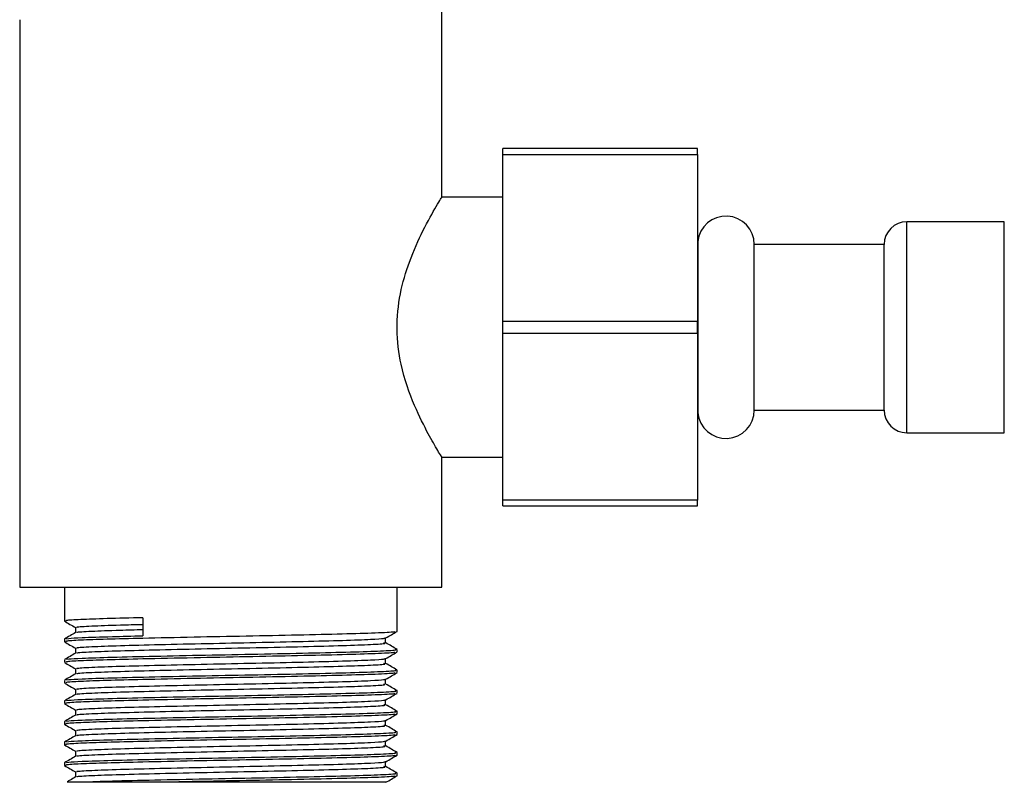
# Model space of a CAD drawing. Units: millimetres. Extents: x 3 to 1996, y 5 to 1995.
# Drawn here: x 707 to 768, y 882 to 929 of the extents above; entities that cross this region are included whole.
import ezdxf

# ---------------------------------------------------------------- set-up
doc = ezdxf.new("R2010")
doc.units = ezdxf.units.MM

msp = doc.modelspace()

# ---------------------------------------------------------------- linework, layer by layer
at = {"color": 7, "linetype": 'Continuous', "lineweight": 25}
for p, q in [((733.439, 918.302), (733.439, 930.065)), ((707.439, 929.271), (707.439, 894.335)), ((749.189, 921.335), (737.189, 921.335)), ((737.189, 920.977), (737.189, 921.335)), ((749.189, 920.977), (749.189, 921.335)), ((737.189, 920.977), (749.189, 920.977)), ((737.189, 910.694), (737.189, 920.977)), ((749.189, 920.977), (749.189, 910.694)), ((737.189, 918.335), (733.419, 918.335)), ((768.089, 916.835), (762.089, 916.835)), ((768.089, 915.542), (768.089, 916.835)), ((749.194, 915.335), (749.189, 915.335)), ((749.194, 915.335), (749.208, 912.259)), ((749.208, 915.606), (749.208, 915.693)), ((749.208, 915.335), (749.208, 915.693)), ((749.208, 915.606), (749.208, 910.335)), ((760.689, 915.435), (752.689, 915.435)), ((752.689, 905.235), (752.689, 915.435)), ((760.689, 905.235), (760.689, 915.435)), ((768.089, 914.489), (768.089, 915.542)), ((768.089, 906.182), (768.089, 914.489)), ((749.208, 908.412), (749.208, 912.259)), ((737.189, 909.977), (737.189, 910.694)), ((749.189, 910.694), (737.189, 910.694)), ((749.189, 909.977), (749.189, 910.694)), ((737.189, 909.977), (749.189, 909.977)), ((737.189, 899.694), (737.189, 909.977)), ((749.189, 909.977), (749.189, 899.694)), ((749.208, 910.335), (749.208, 905.065)), ((768.089, 905.535), (768.089, 906.182)), ((768.089, 903.835), (768.089, 905.535)), ((749.194, 905.335), (749.189, 905.335)), ((749.208, 904.978), (749.208, 905.335)), ((749.208, 904.978), (749.208, 905.065)), ((752.689, 905.235), (760.689, 905.235)), ((762.089, 903.835), (768.089, 903.835)), ((733.415, 902.335), (737.189, 902.335)), ((733.439, 894.335), (733.439, 902.374)), ((749.189, 899.694), (737.189, 899.694)), ((737.189, 899.335), (737.189, 899.694)), ((749.189, 899.335), (749.189, 899.694)), ((737.189, 899.335), (749.189, 899.335)), ((707.439, 894.335), (733.439, 894.335)), ((710.189, 894.335), (710.189, 892.242)), ((730.689, 891.607), (730.689, 894.335)), ((715.024, 892.446), (715.024, 891.335)), ((710.189, 891.131), (710.189, 890.972)), ((730.689, 890.337), (730.689, 890.496)), ((710.189, 889.861), (710.189, 889.702)), ((730.689, 889.067), (730.689, 889.226)), ((710.189, 888.591), (710.189, 888.432)), ((730.689, 887.797), (730.689, 887.956)), ((710.189, 887.321), (710.189, 887.162)), ((730.689, 886.527), (730.689, 886.686)), ((710.189, 886.051), (710.189, 885.892)), ((730.689, 885.257), (730.689, 885.416)), ((710.189, 884.781), (710.189, 884.622)), ((730.689, 883.987), (730.689, 884.146)), ((710.189, 883.511), (710.189, 883.352)), ((710.876, 882.955), (710.876, 882.641)), ((730.689, 882.717), (730.689, 882.876)), ((711.291, 882.335), (717.241, 882.335))]:
    msp.add_line(p, q, dxfattribs=at)
at = {"color": 8, "linetype": 'Continuous', "lineweight": 25}
msp.add_line((762.089, 903.835), (762.089, 916.835), dxfattribs=at)
at = {"color": 7, "linetype": 'Continuous', "lineweight": 25}
for centre, radius, start, end in [((750.944, 915.435), 1.744, 0, 174.39913), ((762.089, 915.435), 1.4, 90, 180), ((750.939, 915.435), 1.75, 171.55053, 180), ((750.939, 905.235), 1.75, 180, 188.44947), ((750.944, 905.235), 1.744, 185.60087, 0), ((762.089, 905.235), 1.4, 180, 270)]:
    msp.add_arc(centre, radius, start, end, dxfattribs=at)
for points, knots in [([(733.415, 902.374), (733.423, 902.362), (733.501, 902.232), (733.213, 902.7), (732.617, 903.724), (731.713, 905.506), (730.911, 907.758), (730.602, 910.215), (730.829, 912.43), (731.456, 914.522), (732.343, 916.458), (733.131, 917.84), (733.505, 918.444), (733.425, 918.313), (733.418, 918.302)], [0, 0, 0, 0, 0.0100182, 0.1008947, 0.1922042, 0.2947923, 0.4100117, 0.4955102, 0.5811431, 0.6660438, 0.7668541, 0.8824672, 0.9903384, 1, 1, 1, 1]), ([(749.208, 908.412), (749.207, 908.176), (749.204, 907.15), (749.198, 906.124), (749.194, 905.335)], [0, 0, 0, 0, 0.230743, 1, 1, 1, 1]), ([(710.194, 892.235), (710.308, 892.169), (710.536, 892.038), (710.763, 891.907), (710.876, 891.841)], [0, 0, 0, 0, 0.502374, 1, 1, 1, 1]), ([(715.024, 892.446), (714.249, 892.428), (712.691, 892.39), (711.107, 892.333), (710.243, 892.282), (710.274, 892.252), (710.286, 892.242)], [0, 0, 0, 0, 0.276669, 0.556493, 0.838573, 1, 1, 1, 1]), ([(730.557, 891.6), (730.56, 891.589), (730.569, 891.558), (729.46, 891.5), (727.418, 891.438), (724.626, 891.373), (721.426, 891.307), (718.076, 891.245), (715.093, 891.178), (712.711, 891.121), (711.102, 891.063), (710.243, 891.012), (710.274, 890.982), (710.286, 890.972)], [0, 0, 0, 0, 0.053562, 0.15716, 0.258861, 0.361646, 0.464774, 0.566207, 0.673609, 0.763912, 0.855243, 0.947312, 1, 1, 1, 1]), ([(710.876, 891.845), (710.876, 891.792), (710.876, 891.688), (710.876, 891.583), (710.876, 891.531)], [0, 0, 0, 0, 0.502941, 1, 1, 1, 1]), ([(710.993, 891.845), (710.966, 891.854), (710.878, 891.884), (711.768, 891.939), (713.244, 891.994), (714.544, 892.027), (715.024, 892.039)], [0, 0, 0, 0, 0.144645, 0.477719, 0.807205, 1, 1, 1, 1]), ([(710.987, 891.534), (710.97, 891.541), (710.899, 891.569), (711.776, 891.621), (713.243, 891.676), (714.544, 891.71), (715.024, 891.722)], [0, 0, 0, 0, 0.112476, 0.458077, 0.799953, 1, 1, 1, 1]), ([(729.995, 891.203), (730.11, 891.27), (730.34, 891.402), (730.569, 891.534), (730.683, 891.6)], [0, 0, 0, 0, 0.501917, 1, 1, 1, 1]), ([(710.882, 891.534), (710.768, 891.468), (710.538, 891.336), (710.309, 891.203), (710.194, 891.137)], [0, 0, 0, 0, 0.497885, 1, 1, 1, 1]), ([(710.194, 890.965), (710.308, 890.899), (710.536, 890.768), (710.763, 890.637), (710.876, 890.571)], [0, 0, 0, 0, 0.5026355, 1, 1, 1, 1]), ([(710.312, 891.137), (710.327, 891.151), (710.358, 891.179), (711.325, 891.231), (712.854, 891.283), (714.371, 891.319), (715.024, 891.335)], [0, 0, 0, 0, 0.204544, 0.44298, 0.76055, 1, 1, 1, 1]), ([(710.993, 890.575), (710.966, 890.584), (710.879, 890.614), (711.759, 890.669), (713.513, 890.733), (716.018, 890.796), (718.948, 890.863), (722.043, 890.924), (724.962, 890.991), (727.443, 891.054), (729.083, 891.115), (729.897, 891.166), (729.91, 891.193), (729.915, 891.203)], [0, 0, 0, 0, 0.0449469, 0.1484435, 0.2508247, 0.3530691, 0.4566179, 0.5579802, 0.6615748, 0.7636881, 0.8662038, 0.9526201, 1, 1, 1, 1]), ([(729.971, 890.908), (729.97, 890.961), (729.966, 891.067), (729.97, 891.173), (729.971, 891.225)], [0, 0, 0, 0, 0.502467, 1, 1, 1, 1]), ([(710.312, 889.867), (710.327, 889.88), (710.359, 889.909), (711.322, 889.961), (713.036, 890.019), (715.7, 890.081), (718.842, 890.149), (722.159, 890.209), (725.287, 890.277), (727.95, 890.34), (729.794, 890.404), (730.702, 890.458), (730.596, 890.487), (730.566, 890.496)], [0, 0, 0, 0, 0.064626, 0.139905, 0.240168, 0.342395, 0.445926, 0.547271, 0.650847, 0.752943, 0.855442, 0.95886, 1, 1, 1, 1]), ([(710.876, 890.575), (710.876, 890.522), (710.876, 890.417), (710.876, 890.313), (710.876, 890.261)], [0, 0, 0, 0, 0.503251, 1, 1, 1, 1]), ([(710.987, 890.264), (710.97, 890.271), (710.899, 890.299), (711.766, 890.351), (713.511, 890.415), (716.019, 890.478), (718.948, 890.546), (722.044, 890.606), (724.962, 890.674), (727.444, 890.737), (729.173, 890.801), (730.033, 890.857), (729.916, 890.889), (729.877, 890.899)], [0, 0, 0, 0, 0.033344, 0.135738, 0.237029, 0.338185, 0.440631, 0.540914, 0.643406, 0.744432, 0.845856, 0.948191, 1, 1, 1, 1]), ([(730.683, 890.502), (730.568, 890.568), (730.339, 890.701), (730.11, 890.833), (729.996, 890.899)], [0, 0, 0, 0, 0.501807, 1, 1, 1, 1]), ([(710.882, 890.264), (710.768, 890.198), (710.538, 890.066), (710.309, 889.933), (710.194, 889.867)], [0, 0, 0, 0, 0.498193, 1, 1, 1, 1]), ([(730.557, 890.33), (730.56, 890.319), (730.569, 890.288), (729.46, 890.23), (727.418, 890.168), (724.626, 890.103), (721.426, 890.037), (718.076, 889.975), (715.093, 889.908), (712.711, 889.851), (711.102, 889.793), (710.243, 889.742), (710.274, 889.712), (710.286, 889.702)], [0, 0, 0, 0, 0.053513, 0.157117, 0.258823, 0.361613, 0.464747, 0.566185, 0.673592, 0.763899, 0.855236, 0.947309, 1, 1, 1, 1]), ([(710.993, 889.305), (710.966, 889.314), (710.879, 889.344), (711.759, 889.399), (713.513, 889.463), (716.018, 889.526), (718.948, 889.593), (722.043, 889.654), (724.962, 889.721), (727.443, 889.784), (729.083, 889.845), (729.897, 889.896), (729.91, 889.923), (729.915, 889.933)], [0, 0, 0, 0, 0.044949, 0.148448, 0.250832, 0.353079, 0.45663, 0.557995, 0.661592, 0.763708, 0.866226, 0.952645, 1, 1, 1, 1]), ([(729.971, 889.638), (729.97, 889.691), (729.967, 889.797), (729.97, 889.903), (729.971, 889.955)], [0, 0, 0, 0, 0.5021489, 1, 1, 1, 1]), ([(729.995, 889.933), (730.11, 890), (730.34, 890.132), (730.569, 890.264), (730.683, 890.33)], [0, 0, 0, 0, 0.5016582, 1, 1, 1, 1]), ([(710.194, 889.695), (710.308, 889.629), (710.536, 889.498), (710.763, 889.367), (710.876, 889.301)], [0, 0, 0, 0, 0.5029026, 1, 1, 1, 1]), ([(710.312, 888.597), (710.327, 888.61), (710.359, 888.639), (711.322, 888.691), (713.036, 888.749), (715.7, 888.811), (718.842, 888.879), (722.159, 888.939), (725.287, 889.007), (727.95, 889.07), (729.794, 889.134), (730.702, 889.188), (730.596, 889.217), (730.566, 889.226)], [0, 0, 0, 0, 0.064672, 0.139947, 0.240204, 0.342426, 0.445952, 0.547293, 0.650864, 0.752955, 0.855449, 0.958862, 1, 1, 1, 1]), ([(710.876, 889.305), (710.876, 889.252), (710.876, 889.147), (710.876, 889.043), (710.876, 888.991)], [0, 0, 0, 0, 0.503575, 1, 1, 1, 1]), ([(710.987, 888.994), (710.97, 889.001), (710.899, 889.029), (711.766, 889.081), (713.511, 889.145), (716.019, 889.208), (718.948, 889.276), (722.044, 889.336), (724.962, 889.404), (727.444, 889.467), (729.173, 889.531), (730.033, 889.587), (729.916, 889.619), (729.877, 889.629)], [0, 0, 0, 0, 0.033363, 0.135757, 0.237048, 0.338203, 0.440649, 0.540932, 0.643423, 0.744449, 0.845873, 0.948207, 1, 1, 1, 1]), ([(730.683, 889.232), (730.568, 889.298), (730.339, 889.431), (730.11, 889.563), (729.996, 889.629)], [0, 0, 0, 0, 0.501501, 1, 1, 1, 1]), ([(710.882, 888.994), (710.767, 888.928), (710.538, 888.796), (710.309, 888.663), (710.194, 888.597)], [0, 0, 0, 0, 0.498499, 1, 1, 1, 1]), ([(730.557, 889.06), (730.56, 889.049), (730.569, 889.018), (729.46, 888.96), (727.418, 888.898), (724.626, 888.833), (721.426, 888.767), (718.076, 888.705), (715.093, 888.638), (712.711, 888.581), (711.102, 888.523), (710.243, 888.472), (710.274, 888.442), (710.286, 888.432)], [0, 0, 0, 0, 0.053464, 0.157073, 0.258785, 0.36158, 0.464719, 0.566162, 0.673576, 0.763887, 0.855228, 0.947306, 1, 1, 1, 1]), ([(710.993, 888.035), (710.966, 888.044), (710.879, 888.074), (711.759, 888.129), (713.513, 888.193), (716.018, 888.256), (718.948, 888.323), (722.043, 888.384), (724.962, 888.451), (727.443, 888.514), (729.082, 888.575), (729.897, 888.626), (729.91, 888.653), (729.915, 888.663)], [0, 0, 0, 0, 0.044951, 0.148453, 0.250839, 0.353088, 0.456642, 0.55801, 0.661609, 0.763728, 0.866248, 0.952669, 1, 1, 1, 1]), ([(729.971, 888.368), (729.97, 888.421), (729.968, 888.527), (729.97, 888.633), (729.971, 888.685)], [0, 0, 0, 0, 0.501816, 1, 1, 1, 1]), ([(729.995, 888.663), (730.11, 888.729), (730.34, 888.862), (730.569, 888.994), (730.683, 889.06)], [0, 0, 0, 0, 0.501394, 1, 1, 1, 1]), ([(710.194, 888.425), (710.309, 888.359), (710.536, 888.228), (710.763, 888.097), (710.876, 888.031)], [0, 0, 0, 0, 0.5031754, 1, 1, 1, 1]), ([(710.312, 887.327), (710.327, 887.34), (710.359, 887.369), (711.321, 887.421), (713.036, 887.479), (715.7, 887.541), (718.842, 887.609), (722.159, 887.669), (725.287, 887.737), (727.95, 887.8), (729.794, 887.864), (730.702, 887.918), (730.596, 887.947), (730.566, 887.956)], [0, 0, 0, 0, 0.064717, 0.139988, 0.240241, 0.342458, 0.445979, 0.547314, 0.650881, 0.752967, 0.855456, 0.958864, 1, 1, 1, 1]), ([(710.876, 888.035), (710.876, 887.982), (710.876, 887.877), (710.876, 887.773), (710.876, 887.721)], [0, 0, 0, 0, 0.5039111, 1, 1, 1, 1]), ([(710.987, 887.724), (710.97, 887.731), (710.899, 887.759), (711.766, 887.811), (713.511, 887.875), (716.019, 887.938), (718.948, 888.006), (722.044, 888.066), (724.962, 888.134), (727.444, 888.197), (729.173, 888.261), (730.033, 888.317), (729.916, 888.349), (729.877, 888.359)], [0, 0, 0, 0, 0.033381, 0.135775, 0.237066, 0.338221, 0.440666, 0.540949, 0.64344, 0.744465, 0.845889, 0.948223, 1, 1, 1, 1]), ([(730.683, 887.962), (730.568, 888.028), (730.339, 888.16), (730.11, 888.293), (729.996, 888.359)], [0, 0, 0, 0, 0.501197, 1, 1, 1, 1]), ([(710.882, 887.724), (710.767, 887.658), (710.538, 887.525), (710.309, 887.393), (710.194, 887.327)], [0, 0, 0, 0, 0.498803, 1, 1, 1, 1]), ([(730.557, 887.79), (730.56, 887.779), (730.569, 887.748), (729.46, 887.69), (727.418, 887.628), (724.626, 887.563), (721.426, 887.497), (718.076, 887.435), (715.093, 887.368), (712.711, 887.311), (711.102, 887.253), (710.243, 887.202), (710.274, 887.172), (710.286, 887.162)], [0, 0, 0, 0, 0.053415, 0.15703, 0.258747, 0.361547, 0.464691, 0.56614, 0.673559, 0.763875, 0.855221, 0.947304, 1, 1, 1, 1]), ([(710.993, 886.765), (710.966, 886.774), (710.879, 886.804), (711.759, 886.859), (713.513, 886.923), (716.018, 886.986), (718.948, 887.053), (722.043, 887.114), (724.962, 887.181), (727.443, 887.244), (729.082, 887.305), (729.897, 887.356), (729.91, 887.383), (729.915, 887.393)], [0, 0, 0, 0, 0.044953, 0.1484572, 0.250846, 0.3530979, 0.4566544, 0.5580241, 0.6616264, 0.7637472, 0.8662705, 0.9526932, 1, 1, 1, 1]), ([(729.971, 887.098), (729.97, 887.151), (729.968, 887.257), (729.97, 887.362), (729.971, 887.415)], [0, 0, 0, 0, 0.501469, 1, 1, 1, 1]), ([(729.995, 887.393), (730.11, 887.459), (730.34, 887.592), (730.569, 887.724), (730.683, 887.79)], [0, 0, 0, 0, 0.501123, 1, 1, 1, 1]), ([(710.194, 887.155), (710.309, 887.089), (710.536, 886.958), (710.763, 886.827), (710.876, 886.761)], [0, 0, 0, 0, 0.503453, 1, 1, 1, 1]), ([(710.876, 886.765), (710.876, 886.712), (710.876, 886.607), (710.876, 886.503), (710.876, 886.451)], [0, 0, 0, 0, 0.504258, 1, 1, 1, 1]), ([(710.987, 886.454), (710.97, 886.461), (710.899, 886.489), (711.766, 886.541), (713.511, 886.605), (716.019, 886.668), (718.948, 886.736), (722.044, 886.796), (724.962, 886.864), (727.444, 886.927), (729.173, 886.991), (730.033, 887.047), (729.916, 887.079), (729.877, 887.089)], [0, 0, 0, 0, 0.0334, 0.135794, 0.237084, 0.338239, 0.440684, 0.540966, 0.643457, 0.744482, 0.845905, 0.948239, 1, 1, 1, 1]), ([(730.683, 886.692), (730.568, 886.758), (730.339, 886.89), (730.11, 887.023), (729.996, 887.089)], [0, 0, 0, 0, 0.500895, 1, 1, 1, 1]), ([(710.882, 886.454), (710.767, 886.388), (710.538, 886.255), (710.309, 886.123), (710.194, 886.057)], [0, 0, 0, 0, 0.499105, 1, 1, 1, 1]), ([(730.557, 886.52), (730.56, 886.509), (730.569, 886.478), (729.46, 886.42), (727.418, 886.358), (724.626, 886.293), (721.426, 886.227), (718.076, 886.165), (715.093, 886.098), (712.711, 886.041), (711.102, 885.983), (710.243, 885.932), (710.274, 885.902), (710.286, 885.892)], [0, 0, 0, 0, 0.053366, 0.156986, 0.258708, 0.361514, 0.464664, 0.566117, 0.673542, 0.763863, 0.855213, 0.947301, 1, 1, 1, 1]), ([(710.312, 886.057), (710.327, 886.07), (710.359, 886.099), (711.321, 886.151), (713.036, 886.209), (715.7, 886.271), (718.842, 886.339), (722.159, 886.399), (725.287, 886.467), (727.95, 886.53), (729.794, 886.594), (730.702, 886.648), (730.596, 886.677), (730.566, 886.686)], [0, 0, 0, 0, 0.064762, 0.14003, 0.240278, 0.34249, 0.446006, 0.547336, 0.650898, 0.752979, 0.855463, 0.958866, 1, 1, 1, 1]), ([(710.993, 885.495), (710.966, 885.504), (710.879, 885.534), (711.759, 885.589), (713.513, 885.653), (716.018, 885.716), (718.948, 885.783), (722.043, 885.844), (724.962, 885.911), (727.443, 885.974), (729.082, 886.035), (729.896, 886.086), (729.91, 886.113), (729.915, 886.123)], [0, 0, 0, 0, 0.044955, 0.148461, 0.250853, 0.353107, 0.456666, 0.558039, 0.661643, 0.763767, 0.866293, 0.952718, 1, 1, 1, 1]), ([(729.971, 885.828), (729.971, 885.881), (729.969, 885.987), (729.971, 886.092), (729.971, 886.145)], [0, 0, 0, 0, 0.501112, 1, 1, 1, 1]), ([(729.995, 886.123), (730.11, 886.189), (730.339, 886.322), (730.569, 886.454), (730.683, 886.52)], [0, 0, 0, 0, 0.5008479, 1, 1, 1, 1]), ([(710.194, 885.885), (710.309, 885.819), (710.536, 885.688), (710.763, 885.557), (710.876, 885.491)], [0, 0, 0, 0, 0.503737, 1, 1, 1, 1]), ([(710.876, 885.495), (710.876, 885.442), (710.876, 885.337), (710.876, 885.233), (710.876, 885.181)], [0, 0, 0, 0, 0.504612, 1, 1, 1, 1]), ([(710.987, 885.184), (710.97, 885.191), (710.899, 885.219), (711.766, 885.271), (713.511, 885.335), (716.019, 885.398), (718.948, 885.466), (722.044, 885.526), (724.962, 885.594), (727.444, 885.657), (729.173, 885.721), (730.033, 885.777), (729.916, 885.809), (729.877, 885.819)], [0, 0, 0, 0, 0.033419, 0.135812, 0.237102, 0.338257, 0.440701, 0.540983, 0.643473, 0.744498, 0.845921, 0.948254, 1, 1, 1, 1]), ([(730.683, 885.422), (730.569, 885.488), (730.339, 885.62), (730.11, 885.753), (729.996, 885.819)], [0, 0, 0, 0, 0.500596, 1, 1, 1, 1]), ([(710.882, 885.184), (710.767, 885.118), (710.538, 884.985), (710.309, 884.853), (710.194, 884.787)], [0, 0, 0, 0, 0.499404, 1, 1, 1, 1]), ([(730.557, 885.25), (730.56, 885.239), (730.569, 885.208), (729.459, 885.15), (727.418, 885.088), (724.626, 885.023), (721.426, 884.957), (718.076, 884.895), (715.093, 884.828), (712.711, 884.771), (711.102, 884.713), (710.243, 884.662), (710.274, 884.632), (710.286, 884.622)], [0, 0, 0, 0, 0.053317, 0.156943, 0.25867, 0.361481, 0.464636, 0.566095, 0.673525, 0.763851, 0.855206, 0.947298, 1, 1, 1, 1]), ([(710.312, 884.787), (710.326, 884.8), (710.358, 884.829), (711.321, 884.881), (713.036, 884.939), (715.7, 885.001), (718.842, 885.069), (722.159, 885.129), (725.287, 885.197), (727.95, 885.26), (729.794, 885.324), (730.702, 885.378), (730.596, 885.407), (730.566, 885.416)], [0, 0, 0, 0, 0.064807, 0.140071, 0.240314, 0.342521, 0.446032, 0.547358, 0.650915, 0.752991, 0.85547, 0.958868, 1, 1, 1, 1]), ([(729.995, 884.853), (730.11, 884.919), (730.339, 885.052), (730.569, 885.184), (730.683, 885.25)], [0, 0, 0, 0, 0.5005674, 1, 1, 1, 1]), ([(710.194, 884.615), (710.309, 884.549), (710.536, 884.418), (710.763, 884.287), (710.876, 884.221)], [0, 0, 0, 0, 0.504024, 1, 1, 1, 1]), ([(710.993, 884.225), (710.966, 884.234), (710.879, 884.264), (711.759, 884.319), (713.513, 884.383), (716.018, 884.446), (718.948, 884.513), (722.043, 884.574), (724.962, 884.641), (727.443, 884.704), (729.082, 884.765), (729.896, 884.816), (729.91, 884.843), (729.915, 884.853)], [0, 0, 0, 0, 0.044956, 0.148465, 0.250859, 0.353116, 0.456678, 0.558053, 0.66166, 0.763786, 0.866315, 0.952742, 1, 1, 1, 1]), ([(710.987, 883.914), (710.97, 883.921), (710.899, 883.949), (711.766, 884.001), (713.511, 884.065), (716.019, 884.128), (718.948, 884.196), (722.044, 884.256), (724.962, 884.324), (727.444, 884.387), (729.173, 884.451), (730.033, 884.507), (729.916, 884.539), (729.877, 884.549)], [0, 0, 0, 0, 0.033438, 0.135831, 0.23712, 0.338274, 0.440719, 0.541, 0.64349, 0.744514, 0.845937, 0.94827, 1, 1, 1, 1]), ([(729.971, 884.558), (729.971, 884.611), (729.97, 884.717), (729.971, 884.822), (729.971, 884.875)], [0, 0, 0, 0, 0.500746, 1, 1, 1, 1]), ([(730.683, 884.152), (730.569, 884.218), (730.339, 884.35), (730.11, 884.483), (729.996, 884.549)], [0, 0, 0, 0, 0.5003, 1, 1, 1, 1]), ([(710.882, 883.914), (710.767, 883.848), (710.538, 883.715), (710.309, 883.583), (710.194, 883.517)], [0, 0, 0, 0, 0.4997, 1, 1, 1, 1]), ([(730.556, 883.98), (730.56, 883.969), (730.569, 883.937), (729.459, 883.88), (727.418, 883.818), (724.626, 883.753), (721.426, 883.687), (718.076, 883.625), (715.093, 883.558), (712.711, 883.501), (711.102, 883.443), (710.243, 883.392), (710.274, 883.362), (710.286, 883.352)], [0, 0, 0, 0, 0.053268, 0.156899, 0.258632, 0.361448, 0.464608, 0.566072, 0.673508, 0.763838, 0.855199, 0.947295, 1, 1, 1, 1]), ([(710.312, 883.517), (710.326, 883.53), (710.358, 883.559), (711.321, 883.611), (713.036, 883.669), (715.7, 883.731), (718.842, 883.799), (722.159, 883.859), (725.287, 883.927), (727.95, 883.99), (729.794, 884.054), (730.702, 884.108), (730.596, 884.137), (730.566, 884.146)], [0, 0, 0, 0, 0.064852, 0.140112, 0.240351, 0.342553, 0.446059, 0.54738, 0.650932, 0.753003, 0.855476, 0.95887, 1, 1, 1, 1]), ([(710.876, 884.225), (710.876, 884.172), (710.876, 884.067), (710.876, 883.963), (710.876, 883.911)], [0, 0, 0, 0, 0.504972, 1, 1, 1, 1]), ([(729.995, 883.583), (730.11, 883.649), (730.339, 883.782), (730.569, 883.914), (730.683, 883.98)], [0, 0, 0, 0, 0.500282, 1, 1, 1, 1]), ([(710.194, 883.345), (710.309, 883.279), (710.536, 883.148), (710.763, 883.017), (710.876, 882.951)], [0, 0, 0, 0, 0.5043163, 1, 1, 1, 1]), ([(710.993, 882.955), (710.966, 882.964), (710.879, 882.994), (711.759, 883.049), (713.513, 883.113), (716.018, 883.176), (718.948, 883.243), (722.043, 883.304), (724.962, 883.371), (727.443, 883.434), (729.082, 883.495), (729.896, 883.546), (729.91, 883.573), (729.915, 883.583)], [0, 0, 0, 0, 0.0449573, 0.1484694, 0.2508659, 0.3531255, 0.4566898, 0.5580672, 0.6616773, 0.7638058, 0.8663369, 0.9527661, 1, 1, 1, 1]), ([(710.987, 882.644), (710.97, 882.651), (710.899, 882.679), (711.766, 882.731), (713.511, 882.795), (716.019, 882.858), (718.948, 882.926), (722.044, 882.986), (724.962, 883.054), (727.444, 883.117), (729.173, 883.181), (730.033, 883.237), (729.916, 883.269), (729.877, 883.279)], [0, 0, 0, 0, 0.0334569, 0.1358494, 0.2371385, 0.3382922, 0.4407364, 0.5410174, 0.6435069, 0.7445309, 0.8459531, 0.9482859, 1, 1, 1, 1]), ([(729.971, 883.288), (729.971, 883.341), (729.971, 883.447), (729.971, 883.552), (729.971, 883.605)], [0, 0, 0, 0, 0.500374, 1, 1, 1, 1]), ([(730.683, 882.882), (730.569, 882.948), (730.339, 883.08), (730.11, 883.213), (729.996, 883.279)], [0, 0, 0, 0, 0.5000073, 1, 1, 1, 1]), ([(710.882, 882.644), (710.767, 882.578), (710.594, 882.478), (710.42, 882.377), (710.361, 882.343)], [0, 0, 0, 0, 0.660816, 1, 1, 1, 1]), ([(711.291, 882.335), (711.858, 882.356), (713.002, 882.399), (715.709, 882.461), (718.839, 882.529), (722.16, 882.589), (725.286, 882.657), (727.95, 882.72), (729.794, 882.784), (730.702, 882.838), (730.596, 882.867), (730.566, 882.876)], [0, 0, 0, 0, 0.116571, 0.235427, 0.355798, 0.473629, 0.594053, 0.712757, 0.831927, 0.952168, 1, 1, 1, 1]), ([(730.556, 882.71), (730.559, 882.699), (730.568, 882.667), (729.459, 882.61), (727.418, 882.548), (724.625, 882.483), (721.429, 882.417), (718.892, 882.37), (717.552, 882.342), (717.241, 882.335)], [0, 0, 0, 0, 0.08919, 0.262873, 0.433376, 0.605695, 0.778589, 0.948641, 1, 1, 1, 1]), ([(729.995, 882.313), (730.11, 882.379), (730.339, 882.512), (730.569, 882.644), (730.683, 882.71)], [0, 0, 0, 0, 0.499993, 1, 1, 1, 1]), ([(710.366, 882.335), (710.445, 882.335), (710.553, 882.335), (711.135, 882.335), (711.291, 882.335)], [0, 0, 0, 0, 0.730704, 1, 1, 1, 1]), ([(717.241, 882.335), (717.791, 882.335), (719.452, 882.335), (722.355, 882.335), (725.551, 882.335), (728.084, 882.335), (729.739, 882.335), (729.922, 882.335), (730.01, 882.335)], [0, 0, 0, 0, 0.092364, 0.279117, 0.464665, 0.64786, 0.82996, 1, 1, 1, 1])]:
    msp.add_open_spline(points, degree=3, knots=knots, dxfattribs=at)

doc.saveas('drawing.dxf')
